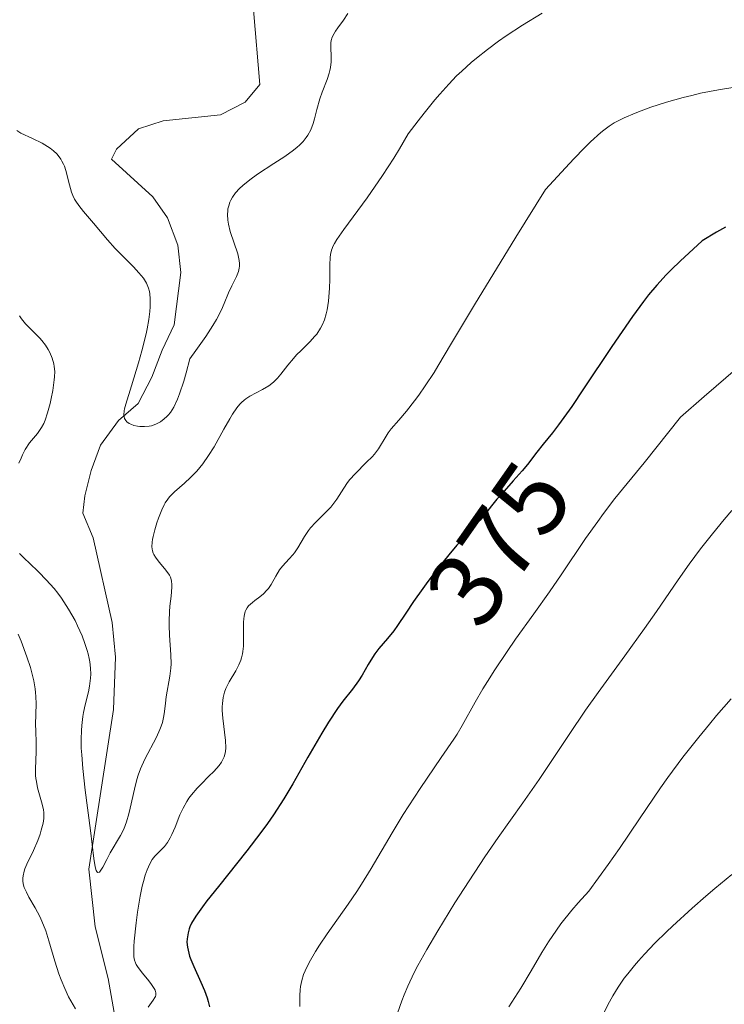
# Model space of a CAD drawing. Units: metres. Extents: x 625747 to 629234, y 4660157 to 4662532.
# Drawn here: x 625931 to 625999, y 4660432 to 4660526 of the extents above; entities that cross this region are included whole.
import ezdxf
from ezdxf.enums import TextEntityAlignment as Align

# ---------------------------------------------------------------- set-up
doc = ezdxf.new("R2010")
doc.units = ezdxf.units.M
doc.header["$MEASUREMENT"] = 0
for name, color, linetype, lineweight in [('Corriente natural lineal', 142, 'Continuous', 13), ('Curva de nivel maestra', 36, 'Continuous', 30), ('Curva de nivel normal', 36, 'Continuous', 0), ('Rótulo de curva de nivel directora', 19, 'Continuous', 0)]:
    doc.layers.add(name, color=color, linetype=linetype, lineweight=lineweight)
doc.styles.add('Arial', font='txt', dxfattribs={"height": 0.2})

# ---------------------------------------------------------------- blocks, each defined once
blk = doc.blocks.new('*U169')
at = {"layer": 'Curva de nivel normal', "color": 36, "linetype": 'Continuous', "lineweight": 0}
for points in [[(625931.13, 4660467.15, 370), (625931.41, 4660466.48, 370), (625931.96, 4660464.99, 370), (625932.28, 4660463.96, 370), (625932.42, 4660463.45, 370), (625932.6, 4660462.68, 370), (625932.73, 4660461.93, 370), (625932.78, 4660461.56, 370), (625932.81, 4660461.19, 370), (625932.83, 4660460.48, 370), (625932.79, 4660458.5, 370), (625932.8, 4660457.9, 370), (625932.84, 4660456.77, 370), (625932.85, 4660455.94, 370), (625932.78, 4660454.22, 370), (625932.79, 4660453.64, 370), (625932.82, 4660453.34, 370), (625932.86, 4660453.05, 370), (625932.98, 4660452.46, 370), (625933.42, 4660450.88, 370), (625933.54, 4660450.33, 370), (625933.57, 4660450.08, 370), (625933.58, 4660449.7, 370), (625933.57, 4660449.5, 370), (625933.5, 4660449.08, 370), (625933.33, 4660448.4, 370), (625933.22, 4660448.02, 370), (625933, 4660447.42, 370), (625932.58, 4660446.46, 370), (625931.93, 4660445.15, 370), (625931.75, 4660444.7, 370), (625931.68, 4660444.48, 370), (625931.58, 4660444.03, 370), (625931.56, 4660443.81, 370), (625931.57, 4660443.47, 370), (625931.63, 4660443.13, 370), (625931.7, 4660442.91, 370), (625931.9, 4660442.45, 370), (625932.15, 4660441.97, 370), (625932.74, 4660440.97, 370), (625933.19, 4660440.14, 370), (625933.39, 4660439.7, 370), (625933.75, 4660438.77, 370), (625934.06, 4660437.81, 370), (625934.63, 4660435.87, 370), (625935.02, 4660434.66, 370), (625935.23, 4660434.08, 370), (625935.57, 4660433.25, 370), (625935.95, 4660432.45, 370), (625936.15, 4660432.06, 370), (625936.6, 4660431.3, 370)], [(625943.56, 4660431.47, 370), (625944.04, 4660432.13, 370), (625944.2, 4660432.38, 370), (625944.26, 4660432.49, 370), (625944.29, 4660432.6, 370), (625944.3, 4660432.83, 370), (625944.23, 4660433.08, 370), (625944.15, 4660433.25, 370), (625943.88, 4660433.64, 370), (625943.62, 4660433.98, 370), (625943.01, 4660434.71, 370), (625942.6, 4660435.24, 370), (625942.41, 4660435.54, 370), (625942.34, 4660435.69, 370), (625942.25, 4660435.96, 370), (625942.2, 4660436.29, 370), (625942.19, 4660436.5, 370), (625942.2, 4660437.27, 370), (625942.23, 4660437.78, 370), (625942.41, 4660439.54, 370), (625942.55, 4660440.55, 370), (625942.81, 4660442.08, 370), (625943, 4660443.04, 370), (625943.11, 4660443.48, 370), (625943.28, 4660444.08, 370), (625943.46, 4660444.6, 370), (625943.58, 4660444.89, 370), (625943.83, 4660445.38, 370), (625943.96, 4660445.58, 370), (625944.21, 4660445.91, 370), (625944.38, 4660446.1, 370), (625944.71, 4660446.42, 370), (625944.94, 4660446.65, 370), (625945.11, 4660446.83, 370), (625945.4, 4660447.23, 370), (625945.67, 4660447.67, 370), (625945.84, 4660447.99, 370), (625946.15, 4660448.69, 370), (625946.61, 4660449.87, 370), (625946.9, 4660450.5, 370), (625947.25, 4660451.14, 370), (625947.47, 4660451.46, 370), (625947.71, 4660451.78, 370), (625948.25, 4660452.41, 370), (625948.63, 4660452.81, 370), (625949.37, 4660453.55, 370), (625949.85, 4660454.02, 370), (625950.36, 4660454.59, 370), (625950.58, 4660454.9, 370), (625950.69, 4660455.08, 370), (625950.84, 4660455.41, 370), (625950.94, 4660455.75, 370), (625950.97, 4660455.94, 370), (625951, 4660456.28, 370), (625950.96, 4660456.99, 370), (625950.72, 4660459.11, 370), (625950.66, 4660459.85, 370), (625950.66, 4660460.2, 370), (625950.67, 4660460.52, 370), (625950.73, 4660461.1, 370), (625950.87, 4660461.61, 370), (625950.99, 4660461.94, 370), (625951.32, 4660462.58, 370), (625951.95, 4660463.64, 370), (625952.25, 4660464.23, 370), (625952.42, 4660464.67, 370), (625952.5, 4660464.9, 370), (625952.58, 4660465.26, 370), (625952.63, 4660465.5, 370), (625952.68, 4660466.02, 370), (625952.7, 4660466.56, 370), (625952.7, 4660467.6, 370), (625952.69, 4660468.3, 370), (625952.71, 4660468.61, 370), (625952.74, 4660468.88, 370), (625952.77, 4660469.04, 370), (625952.86, 4660469.32, 370), (625952.91, 4660469.45, 370), (625953.03, 4660469.67, 370), (625953.18, 4660469.86, 370), (625953.56, 4660470.2, 370), (625953.77, 4660470.37, 370), (625954.24, 4660470.73, 370), (625954.59, 4660471.02, 370), (625954.92, 4660471.35, 370), (625955.07, 4660471.52, 370), (625955.34, 4660471.9, 370), (625955.79, 4660472.72, 370), (625956.15, 4660473.31, 370), (625956.43, 4660473.66, 370), (625957.07, 4660474.35, 370), (625957.4, 4660474.74, 370), (625957.56, 4660474.95, 370), (625957.88, 4660475.43, 370), (625958.53, 4660476.5, 370), (625958.91, 4660477.06, 370), (625959.12, 4660477.32, 370), (625959.58, 4660477.84, 370), (625960.57, 4660478.82, 370), (625961.04, 4660479.3, 370), (625961.25, 4660479.55, 370), (625961.62, 4660480.06, 370), (625962.29, 4660481.13, 370), (625962.66, 4660481.68, 370), (625962.88, 4660481.95, 370), (625963.37, 4660482.51, 370), (625964.48, 4660483.61, 370), (625965, 4660484.14, 370), (625965.23, 4660484.39, 370), (625965.61, 4660484.88, 370), (625965.82, 4660485.2, 370), (625966.17, 4660485.79, 370), (625966.55, 4660486.41, 370), (625966.84, 4660486.79, 370), (625967.57, 4660487.64, 370), (625968.29, 4660488.5, 370), (625969.07, 4660489.49, 370), (625969.48, 4660490.04, 370), (625970.1, 4660490.91, 370), (625970.95, 4660492.21, 370), (625971.3, 4660492.8, 370), (625972.59, 4660495.01, 370), (625974.81, 4660498.68, 370), (625978.78, 4660505.15, 370), (625981.62, 4660509.72, 370), (625983.53, 4660511.8, 370), (625984.32, 4660512.65, 370), (625985.34, 4660513.69, 370), (625985.92, 4660514.26, 370), (625986.9, 4660515.15, 370), (625987.18, 4660515.38, 370), (625987.7, 4660515.77, 370), (625988.18, 4660516.08, 370), (625988.49, 4660516.26, 370), (625989.13, 4660516.57, 370), (625990.19, 4660517.02, 370), (625990.77, 4660517.25, 370), (625991.7, 4660517.59, 370), (625993.19, 4660518.07, 370), (625994.79, 4660518.52, 370), (625995.62, 4660518.72, 370), (625996.46, 4660518.92, 370), (625998.18, 4660519.26, 370), (625999.91, 4660519.54, 370)]]:
    blk.add_polyline3d(points, dxfattribs=at)
blk = doc.blocks.new('*U180')
at = {"layer": 'Curva de nivel normal', "color": 36, "linetype": 'Continuous', "lineweight": 0}
blk.add_polyline3d([(625962.69, 4660526.57, 360), (625962.25, 4660525.92, 360), (625961.72, 4660525.18, 360), (625961.5, 4660524.86, 360), (625961.37, 4660524.65, 360), (625961.18, 4660524.28, 360), (625961.08, 4660523.96, 360), (625961.04, 4660523.75, 360), (625961.04, 4660523.29, 360), (625961.08, 4660522.43, 360), (625961.08, 4660521.93, 360), (625961.02, 4660521.39, 360), (625960.97, 4660521.11, 360), (625960.9, 4660520.83, 360), (625960.7, 4660520.25, 360), (625960.22, 4660519.02, 360), (625959.99, 4660518.38, 360), (625959.72, 4660517.37, 360), (625959.49, 4660516.47, 360), (625959.37, 4660516.04, 360), (625959.14, 4660515.42, 360), (625958.86, 4660514.92, 360), (625958.7, 4660514.68, 360), (625958.41, 4660514.32, 360), (625958.05, 4660513.96, 360), (625957.84, 4660513.77, 360), (625957.49, 4660513.49, 360), (625956.64, 4660512.88, 360), (625955.58, 4660512.19, 360), (625954.04, 4660511.18, 360), (625953.29, 4660510.65, 360), (625952.62, 4660510.1, 360), (625952.32, 4660509.82, 360), (625951.93, 4660509.4, 360), (625951.63, 4660508.98, 360), (625951.48, 4660508.7, 360), (625951.39, 4660508.51, 360), (625951.27, 4660508.14, 360), (625951.2, 4660507.86, 360), (625951.18, 4660507.67, 360), (625951.15, 4660507.31, 360), (625951.19, 4660506.76, 360), (625951.25, 4660506.4, 360), (625951.42, 4660505.7, 360), (625952.15, 4660503.55, 360), (625952.29, 4660502.93, 360), (625952.32, 4660502.64, 360), (625952.31, 4660502.37, 360), (625952.29, 4660502.19, 360), (625952.21, 4660501.85, 360), (625952.02, 4660501.38, 360), (625951.56, 4660500.48, 360), (625951.26, 4660499.81, 360), (625950.84, 4660498.79, 360), (625950.58, 4660498.2, 360), (625950.1, 4660497.26, 360), (625949.76, 4660496.68, 360), (625949.08, 4660495.63, 360), (625948.14, 4660494.3, 360), (625947.55, 4660493.51, 360), (625947.19, 4660492.15, 360), (625946.97, 4660491.38, 360), (625946.56, 4660490.14, 360), (625946.37, 4660489.65, 360), (625946.01, 4660488.89, 360), (625945.69, 4660488.36, 360), (625945.48, 4660488.11, 360), (625945.35, 4660487.98, 360), (625945.1, 4660487.76, 360), (625944.74, 4660487.49, 360), (625944.56, 4660487.38, 360), (625944.29, 4660487.25, 360), (625943.88, 4660487.1, 360), (625943.67, 4660487.06, 360), (625943.21, 4660487.02, 360), (625942.76, 4660487.03, 360), (625942.53, 4660487.06, 360), (625942.2, 4660487.13, 360), (625941.89, 4660487.24, 360), (625941.75, 4660487.31, 360), (625941.51, 4660487.49, 360), (625941.42, 4660487.6, 360), (625941.31, 4660487.78, 360), (625941.25, 4660488, 360), (625941.23, 4660488.16, 360), (625941.26, 4660488.53, 360), (625941.29, 4660488.73, 360), (625941.41, 4660489.18, 360), (625941.97, 4660490.91, 360), (625942.65, 4660493.11, 360), (625942.97, 4660494.27, 360), (625943.37, 4660495.91, 360), (625943.48, 4660496.39, 360), (625943.63, 4660497.26, 360), (625943.73, 4660498.02, 360), (625943.76, 4660498.47, 360), (625943.76, 4660499.26, 360), (625943.72, 4660499.72, 360), (625943.68, 4660499.95, 360), (625943.59, 4660500.27, 360), (625943.4, 4660500.74, 360), (625943.1, 4660501.23, 360), (625942.9, 4660501.48, 360), (625942.68, 4660501.75, 360), (625942.16, 4660502.31, 360), (625940.98, 4660503.48, 360), (625940.41, 4660504.06, 360), (625939.67, 4660504.9, 360), (625938.34, 4660506.5, 360), (625937.37, 4660507.6, 360), (625936.91, 4660508.18, 360), (625936.64, 4660508.59, 360), (625936.52, 4660508.8, 360), (625936.36, 4660509.13, 360), (625936.22, 4660509.46, 360), (625936.02, 4660510.15, 360), (625935.68, 4660511.52, 360), (625935.54, 4660511.95, 360), (625935.46, 4660512.15, 360), (625935.31, 4660512.43, 360), (625935.2, 4660512.61, 360), (625934.95, 4660512.95, 360), (625934.81, 4660513.11, 360), (625934.5, 4660513.4, 360), (625934.17, 4660513.67, 360), (625933.93, 4660513.84, 360), (625933.41, 4660514.15, 360), (625932.49, 4660514.6, 360), (625931.38, 4660515.11, 360), (625930.99, 4660515.35, 360)], dxfattribs=at)
blk = doc.blocks.new('*U183')
at = {"layer": 'Curva de nivel normal', "color": 36, "linetype": 'Continuous', "lineweight": 0}
blk.add_polyline3d([(625999.38, 4660460.98, 390), (625997.99, 4660459.37, 390), (625997.3, 4660458.55, 390), (625996.28, 4660457.29, 390), (625994.77, 4660455.38, 390), (625993.33, 4660453.43, 390), (625992.63, 4660452.46, 390), (625990.6, 4660449.48, 390), (625988.68, 4660446.65, 390), (625987.6, 4660445.1, 390), (625985.75, 4660442.57, 390), (625984.73, 4660441.44, 390), (625984.13, 4660440.73, 390), (625983.09, 4660439.43, 390), (625982.65, 4660438.82, 390), (625981.88, 4660437.7, 390), (625981.25, 4660436.69, 390), (625980.24, 4660434.93, 390), (625979.24, 4660433.28, 390), (625978.09, 4660431.48, 390)], dxfattribs=at)
blk = doc.blocks.new('*U188')
at = {"layer": 'Curva de nivel normal', "color": 36, "linetype": 'Continuous', "lineweight": 0}
blk.add_polyline3d([(625958.08, 4660431.52, 380), (625958.08, 4660432.56, 380), (625958.12, 4660433.12, 380), (625958.15, 4660433.44, 380), (625958.26, 4660434.01, 380), (625958.43, 4660434.57, 380), (625958.58, 4660434.94, 380), (625958.98, 4660435.74, 380), (625959.58, 4660436.77, 380), (625959.97, 4660437.39, 380), (625960.7, 4660438.46, 380), (625962.72, 4660441.3, 380), (625963.55, 4660442.54, 380), (625963.99, 4660443.22, 380), (625964.92, 4660444.74, 380), (625966.93, 4660448.13, 380), (625967.99, 4660449.88, 380), (625968.53, 4660450.74, 380), (625969.61, 4660452.4, 380), (625971.63, 4660455.34, 380), (625972.83, 4660457.09, 380), (625973.14, 4660457.57, 380), (625973.64, 4660458.4, 380), (625974.86, 4660460.64, 380), (625975.6, 4660461.91, 380), (625976.04, 4660462.62, 380), (625976.75, 4660463.75, 380), (625977.92, 4660465.5, 380), (625978.73, 4660466.66, 380), (625980.5, 4660469.09, 380), (625982, 4660471.21, 380), (625983.11, 4660472.84, 380), (625985.45, 4660476.3, 380), (625986.61, 4660477.95, 380), (625987.16, 4660478.71, 380), (625988.25, 4660480.13, 380), (625991.04, 4660483.56, 380), (625994.54, 4660487.93, 380), (625996.79, 4660489.89, 380), (626000.02, 4660492.66, 380)], dxfattribs=at)
blk = doc.blocks.new('*U189')
at = {"layer": 'Curva de nivel normal', "color": 36, "linetype": 'Continuous', "lineweight": 0}
blk.add_polyline3d([(625967.45, 4660430.87, 385), (625967.86, 4660432.07, 385), (625968.08, 4660432.63, 385), (625968.43, 4660433.47, 385), (625969.04, 4660434.76, 385), (625969.39, 4660435.45, 385), (625970.24, 4660436.98, 385), (625971.3, 4660438.76, 385), (625972.94, 4660441.43, 385), (625973.82, 4660442.81, 385), (625975.81, 4660445.85, 385), (625977.08, 4660447.7, 385), (625979.42, 4660451.01, 385), (625980.99, 4660453.25, 385), (625981.96, 4660454.68, 385), (625983.87, 4660457.56, 385), (625985.45, 4660459.88, 385), (625986.64, 4660461.56, 385), (625989.21, 4660465.09, 385), (625991.08, 4660467.69, 385), (625992.22, 4660469.32, 385), (625994.31, 4660472.37, 385), (625995.36, 4660473.85, 385), (625995.9, 4660474.58, 385), (625996.45, 4660475.32, 385), (625997.59, 4660476.77, 385), (625998.72, 4660478.14, 385), (625999.44, 4660478.98, 385)], dxfattribs=at)
blk = doc.blocks.new('*U195')
at = {"layer": 'Curva de nivel normal', "color": 36, "linetype": 'Continuous', "lineweight": 0}
blk.add_polyline3d([(625987.06, 4660430.67, 395), (625987.72, 4660431.96, 395), (625988.04, 4660432.54, 395), (625988.56, 4660433.38, 395), (625989.15, 4660434.22, 395), (625989.48, 4660434.65, 395), (625990.14, 4660435.46, 395), (625990.51, 4660435.88, 395), (625991.1, 4660436.54, 395), (625992.09, 4660437.58, 395), (625993.18, 4660438.66, 395), (625993.77, 4660439.22, 395), (625995.66, 4660440.94, 395), (625996.96, 4660442.07, 395), (625997.82, 4660442.8, 395), (625999.46, 4660444.14, 395)], dxfattribs=at)
blk = doc.blocks.new('*U199')
at = {"layer": 'Curva de nivel maestra', "color": 36, "linetype": 'Continuous', "lineweight": 30}
blk.add_polyline3d([(625998.84, 4660506.1, 375), (625997.99, 4660505.63, 375), (625996.61, 4660504.8, 375), (625994.5, 4660502.86, 375), (625993.66, 4660502.04, 375), (625993.16, 4660501.53, 375), (625992.27, 4660500.56, 375), (625991.48, 4660499.62, 375), (625990.98, 4660498.98, 375), (625989.94, 4660497.56, 375), (625987.96, 4660494.67, 375), (625985.26, 4660490.62, 375), (625984.12, 4660488.94, 375), (625982.86, 4660487.19, 375), (625982.27, 4660486.42, 375), (625981.38, 4660485.35, 375), (625980.77, 4660484.56, 375), (625979.87, 4660483.4, 375), (625979.37, 4660482.78, 375), (625978.52, 4660481.82, 375), (625977.42, 4660480.6, 375), (625976.95, 4660480.07, 375), (625976.45, 4660479.45, 375), (625975.75, 4660478.57, 375), (625975.34, 4660478.08, 375), (625974.52, 4660477.19, 375), (625973.13, 4660475.67, 375), (625972.34, 4660474.76, 375), (625971.13, 4660473.25, 375), (625970.35, 4660472.21, 375), (625969.85, 4660471.53, 375), (625968.98, 4660470.29, 375), (625968.23, 4660469.15, 375), (625967.45, 4660467.97, 375), (625967.08, 4660467.46, 375), (625966.48, 4660466.74, 375), (625965.65, 4660465.78, 375), (625965.25, 4660465.26, 375), (625964.72, 4660464.42, 375), (625964.62, 4660464.25, 375), (625964.05, 4660463.24, 375), (625963.7, 4660462.68, 375), (625963.12, 4660461.89, 375), (625962.21, 4660460.74, 375), (625961.69, 4660460.03, 375), (625960.82, 4660458.72, 375), (625960.18, 4660457.69, 375), (625958.85, 4660455.38, 375), (625957.41, 4660452.82, 375), (625956.56, 4660451.4, 375), (625955.56, 4660449.86, 375), (625954.98, 4660449.04, 375), (625954.36, 4660448.18, 375), (625953, 4660446.41, 375), (625950.29, 4660443.02, 375), (625949.19, 4660441.64, 375), (625948.76, 4660441.07, 375), (625948.12, 4660440.17, 375), (625947.72, 4660439.51, 375), (625947.56, 4660439.16, 375), (625947.48, 4660438.96, 375), (625947.38, 4660438.57, 375), (625947.29, 4660437.99, 375), (625947.28, 4660437.68, 375), (625947.32, 4660437.19, 375), (625947.44, 4660436.64, 375), (625947.53, 4660436.34, 375), (625947.65, 4660436.03, 375), (625947.93, 4660435.35, 375), (625948.61, 4660433.85, 375), (625948.94, 4660433.06, 375), (625949.2, 4660432.36, 375), (625949.31, 4660432.01, 375), (625949.45, 4660431.49, 375)], dxfattribs=at)

msp = doc.modelspace()

# ---------------------------------------------------------------- linework, layer by layer
at = {"layer": 'Corriente natural lineal', "color": 142, "linetype": 'Continuous', "lineweight": 13}
msp.add_polyline3d([(625940.32, 4660430.94, 368.038), (625939.73, 4660434.19, 367.717), (625938.49, 4660439.16, 367.07), (625937.88, 4660444.65, 366.233), (625940.25, 4660459.94, 363.224), (625940.45, 4660464.94, 362.965), (625940.1, 4660468.28, 362.432), (625938.3, 4660476.36, 361.928), (625937.3, 4660478.72, 361.291), (625937.51, 4660480.39, 361.163), (625938.12, 4660482.82, 360.862), (625939, 4660485.23, 360.856), (625940.73, 4660487.6, 360.239), (625942.6, 4660489.23, 359.76), (625943.91, 4660491.75, 359.667), (625944.9, 4660494.35, 359.248), (625946.05, 4660496.75, 358.337), (625946.68, 4660501.76, 357.953), (625946.4, 4660504.38, 357.915), (625945.4, 4660506.99, 357.616), (625944.02, 4660509.02, 357.235), (625940.06, 4660512.62, 357.139), (625940.52, 4660513.58, 356.765), (625942.63, 4660515.52, 357.255), (625945, 4660516.28, 356.95), (625950.48, 4660516.85, 356.155), (625952.84, 4660518.08, 355.952), (625954.24, 4660519.77, 356.082), (625953.64, 4660526.91, 355.519)], dxfattribs=at)
at = {"layer": 'Curva de nivel normal', "color": 36, "linetype": 'Continuous', "lineweight": 0}
for points in [[(625931.25, 4660474.88, 365), (625931.75, 4660474.36, 365), (625932.17, 4660473.97, 365), (625933.08, 4660473.1, 365), (625933.81, 4660472.36, 365), (625934.55, 4660471.53, 365), (625934.91, 4660471.08, 365), (625935.26, 4660470.59, 365), (625935.94, 4660469.55, 365), (625936.56, 4660468.45, 365), (625936.8, 4660467.95, 365), (625937.24, 4660466.98, 365), (625937.51, 4660466.27, 365), (625937.73, 4660465.6, 365), (625937.82, 4660465.28, 365), (625937.92, 4660464.81, 365), (625937.98, 4660464.5, 365), (625938.05, 4660463.91, 365), (625938.07, 4660463.33, 365), (625938.05, 4660462.95, 365), (625937.96, 4660462.19, 365), (625937.84, 4660461.62, 365), (625937.53, 4660460.38, 365), (625937.37, 4660459.66, 365), (625937.31, 4660459.27, 365), (625937.2, 4660458.4, 365), (625937.17, 4660457.92, 365), (625937.14, 4660457.12, 365), (625937.16, 4660456.25, 365), (625937.2, 4660455.62, 365), (625937.3, 4660454.3, 365), (625937.53, 4660452.23, 365), (625938.04, 4660448.36, 365), (625938.37, 4660445.68, 365), (625938.5, 4660444.88, 365), (625938.59, 4660444.54, 365), (625938.64, 4660444.43, 365), (625938.72, 4660444.34, 365), (625938.89, 4660444.39, 365), (625939.04, 4660444.58, 365), (625939.22, 4660444.86, 365), (625939.61, 4660445.6, 365), (625939.93, 4660446.22, 365), (625940.92, 4660447.89, 365), (625941.22, 4660448.5, 365), (625941.35, 4660448.83, 365), (625941.48, 4660449.19, 365), (625941.7, 4660449.96, 365), (625941.84, 4660450.49, 365), (625942.25, 4660452.33, 365), (625942.48, 4660453.24, 365), (625942.61, 4660453.65, 365), (625942.83, 4660454.26, 365), (625943.25, 4660455.2, 365), (625944.37, 4660457.31, 365), (625944.69, 4660458.02, 365), (625944.82, 4660458.36, 365), (625944.92, 4660458.69, 365), (625945.07, 4660459.33, 365), (625945.13, 4660459.74, 365), (625945.21, 4660460.54, 365), (625945.29, 4660461.15, 365), (625945.65, 4660463.12, 365), (625945.74, 4660463.89, 365), (625945.76, 4660464.3, 365), (625945.74, 4660465.17, 365), (625945.61, 4660467.05, 365), (625945.56, 4660467.98, 365), (625945.56, 4660468.43, 365), (625945.59, 4660469.29, 365), (625945.64, 4660469.82, 365), (625945.75, 4660470.78, 365), (625945.84, 4660471.64, 365), (625945.84, 4660471.88, 365), (625945.8, 4660472.27, 365), (625945.71, 4660472.6, 365), (625945.61, 4660472.79, 365), (625945.36, 4660473.16, 365), (625945.13, 4660473.45, 365), (625944.61, 4660474.05, 365), (625944.27, 4660474.51, 365), (625944.11, 4660474.78, 365), (625944.05, 4660474.92, 365), (625943.97, 4660475.14, 365), (625943.92, 4660475.51, 365), (625943.94, 4660475.95, 365), (625943.97, 4660476.21, 365), (625944.03, 4660476.5, 365), (625944.19, 4660477.13, 365), (625944.4, 4660477.81, 365), (625944.55, 4660478.25, 365), (625944.86, 4660479.04, 365), (625945.08, 4660479.52, 365), (625945.2, 4660479.72, 365), (625945.44, 4660480.09, 365), (625945.62, 4660480.31, 365), (625946.08, 4660480.77, 365), (625947.05, 4660481.61, 365), (625947.62, 4660482.14, 365), (625948.21, 4660482.75, 365), (625948.5, 4660483.09, 365), (625948.79, 4660483.46, 365), (625949.34, 4660484.25, 365), (625949.87, 4660485.09, 365), (625950.82, 4660486.76, 365), (625951.37, 4660487.76, 365), (625951.63, 4660488.21, 365), (625952.04, 4660488.82, 365), (625952.34, 4660489.18, 365), (625952.49, 4660489.34, 365), (625952.74, 4660489.56, 365), (625952.92, 4660489.69, 365), (625953.29, 4660489.93, 365), (625954.51, 4660490.57, 365), (625955.11, 4660490.93, 365), (625955.4, 4660491.14, 365), (625955.58, 4660491.3, 365), (625955.93, 4660491.65, 365), (625956.27, 4660492.04, 365), (625956.95, 4660492.89, 365), (625957.49, 4660493.55, 365), (625957.78, 4660493.88, 365), (625958.2, 4660494.3, 365), (625959.08, 4660495.16, 365), (625959.5, 4660495.63, 365), (625959.7, 4660495.88, 365), (625960.07, 4660496.44, 365), (625960.23, 4660496.74, 365), (625960.44, 4660497.24, 365), (625960.61, 4660497.8, 365), (625960.7, 4660498.19, 365), (625960.83, 4660499.01, 365), (625960.87, 4660499.44, 365), (625960.93, 4660500.28, 365), (625960.95, 4660501.09, 365), (625960.97, 4660502.5, 365), (625960.99, 4660503.2, 365), (625961.02, 4660503.49, 365), (625961.12, 4660503.9, 365), (625961.29, 4660504.32, 365), (625961.4, 4660504.54, 365), (625961.63, 4660504.92, 365), (625962.3, 4660505.87, 365), (625964.54, 4660508.92, 365), (625966.01, 4660511.06, 365), (625967.08, 4660512.71, 365), (625967.63, 4660513.6, 365), (625968.47, 4660515.03, 365), (625969.41, 4660516.28, 365), (625969.99, 4660517.02, 365), (625971.02, 4660518.3, 365), (625971.49, 4660518.85, 365), (625972.34, 4660519.8, 365), (625973.1, 4660520.59, 365), (625973.58, 4660521.04, 365), (625974.49, 4660521.86, 365), (625975, 4660522.29, 365), (625976.04, 4660523.11, 365), (625977.1, 4660523.91, 365), (625977.84, 4660524.42, 365), (625979.4, 4660525.45, 365), (625981.28, 4660526.59, 365)], [(625931.25, 4660497.61, 365), (625931.42, 4660497.34, 365), (625931.83, 4660496.84, 365), (625933.2, 4660495.48, 365), (625933.39, 4660495.26, 365), (625933.72, 4660494.82, 365), (625933.99, 4660494.4, 365), (625934.14, 4660494.11, 365), (625934.37, 4660493.57, 365), (625934.52, 4660493.04, 365), (625934.57, 4660492.76, 365), (625934.61, 4660492.3, 365), (625934.6, 4660491.78, 365), (625934.57, 4660491.48, 365), (625934.42, 4660490.46, 365), (625934.28, 4660489.72, 365), (625934.17, 4660489.24, 365), (625933.93, 4660488.35, 365), (625933.7, 4660487.63, 365), (625933.57, 4660487.33, 365), (625933.35, 4660486.92, 365), (625933.23, 4660486.73, 365), (625932.95, 4660486.35, 365), (625932.21, 4660485.46, 365), (625931.8, 4660484.83, 365), (625931.52, 4660484.31, 365), (625931.39, 4660484.01, 365), (625931.18, 4660483.51, 365)]]:
    msp.add_polyline3d(points, dxfattribs=at)

# ---------------------------------------------------------------- block references
at = {"layer": 'Curva de nivel maestra', "color": 36, "linetype": 'Continuous', "lineweight": 30}
msp.add_blockref('*U199', (0, 0), dxfattribs=at)
at = {"layer": 'Curva de nivel normal', "color": 36, "linetype": 'Continuous', "lineweight": 0}
for name in ['*U189', '*U188', '*U180', '*U169', '*U183', '*U195']:
    msp.add_blockref(name, (0, 0), dxfattribs=at)

# ---------------------------------------------------------------- texts
at = {"layer": 'Rótulo de curva de nivel directora', "color": 19, "linetype": 'Continuous', "lineweight": 0, "style": 'Arial'}
msp.add_text('375', height=7, rotation=54.94601, dxfattribs=at).set_placement((625977.151, 4660475.799), align=Align.MIDDLE_CENTER)

doc.saveas('drawing.dxf')
